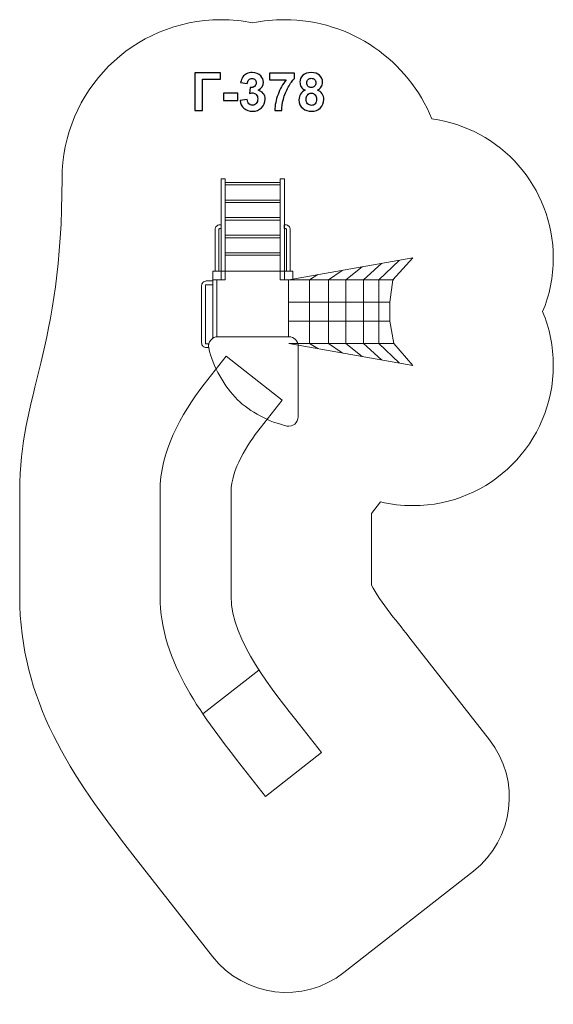
# Model space of a CAD drawing. Units: centimetres. Extents: x -6.7 to -1, y 1.4 to 11.9.
import ezdxf

# ---------------------------------------------------------------- set-up
doc = ezdxf.new("R2010")
doc.units = ezdxf.units.CM
doc.header["$MEASUREMENT"] = 0
doc.layers.add('layer 1', color=7, linetype='Continuous')

msp = doc.modelspace()

# ---------------------------------------------------------------- linework, layer by layer
at = {"layer": 'layer 1', "color": 254, "lineweight": 20}
for points in [[(-4.67404, 9.16647), (-4.58404, 9.16647), (-4.58404, 9.25647), (-4.67404, 9.25647), (-4.67404, 9.16647)], [(-3.90608, 9.16647), (-3.81608, 9.16647), (-3.81608, 9.25647), (-3.90608, 9.25647), (-3.90608, 9.16647)]]:
    msp.add_lwpolyline(points, close=True, dxfattribs=at)
at = {"layer": 'layer 1', "color": 1, "lineweight": 20}
msp.add_open_spline([(-2.97712, 6.66717), (-2.97712, 6.66717), (-2.97712, 5.90032), (-2.97712, 5.90032), (-2.97712, 5.90032), (-2.88993, 5.73016), (-2.66713, 5.46499), (-2.56569, 5.33542), (-2.56569, 5.33542), (-2.56569, 5.33542), (-1.71502, 4.24878), (-1.71502, 4.24878), (-1.71502, 4.24878), (-1.37551, 3.81508), (-1.45232, 3.18445), (-1.88602, 2.84494), (-1.88602, 2.84494), (-1.88602, 2.84494), (-3.27188, 1.76004), (-3.27188, 1.76004), (-3.27188, 1.76004), (-3.70557, 1.42053), (-4.33621, 1.49734), (-4.67572, 1.93103), (-4.67572, 1.93103), (-4.67572, 1.93103), (-5.52639, 3.01768), (-5.52639, 3.01768), (-5.52639, 3.01768), (-6.18056, 3.85333), (-6.73712, 4.66839), (-6.73712, 5.7819), (-6.73712, 5.7819), (-6.73712, 5.7819), (-6.73712, 6.90373), (-6.73712, 6.90373), (-6.73712, 6.90373), (-6.73712, 7.95355), (-6.28404, 8.3982), (-6.28404, 10.24603), (-6.28404, 10.24603), (-6.28404, 11.18492), (-5.52293, 11.94603), (-4.58404, 11.94603), (-4.58404, 11.94603), (-4.46807, 11.94603), (-4.35483, 11.93438), (-4.24538, 11.91225), (-4.24538, 11.91225), (-4.13593, 11.93438), (-4.02269, 11.94603), (-3.90672, 11.94603), (-3.90672, 11.94603), (-3.19416, 11.94603), (-2.58411, 11.50758), (-2.33135, 10.8858), (-2.33135, 10.8858), (-1.59823, 10.78735), (-1.03288, 10.1594), (-1.03288, 9.39932), (-1.03288, 9.39932), (-1.03288, 9.19593), (-1.07345, 9.00203), (-1.14679, 8.82517), (-1.14679, 8.82517), (-1.07345, 8.64831), (-1.03288, 8.45441), (-1.03288, 8.25102), (-1.03288, 8.25102), (-1.03288, 7.42259), (-1.70445, 6.75102), (-2.53288, 6.75102), (-2.53288, 6.75102), (-2.65233, 6.75102), (-2.76849, 6.76505), (-2.87988, 6.79144), (-2.87988, 6.79144), (-2.87988, 6.79144), (-2.97712, 6.66717), (-2.97712, 6.66717)], degree=3, knots=[0, 0, 0, 0, 0.04761905, 0.04761905, 0.04761905, 0.04761905, 0.0952381, 0.0952381, 0.0952381, 0.0952381, 0.14285714, 0.14285714, 0.14285714, 0.14285714, 0.19047619, 0.19047619, 0.19047619, 0.19047619, 0.23809524, 0.23809524, 0.23809524, 0.23809524, 0.28571429, 0.28571429, 0.28571429, 0.28571429, 0.33333333, 0.33333333, 0.33333333, 0.33333333, 0.38095238, 0.38095238, 0.38095238, 0.38095238, 0.42857143, 0.42857143, 0.42857143, 0.42857143, 0.47619048, 0.47619048, 0.47619048, 0.47619048, 0.52380952, 0.52380952, 0.52380952, 0.52380952, 0.57142857, 0.57142857, 0.57142857, 0.57142857, 0.61904762, 0.61904762, 0.61904762, 0.61904762, 0.66666667, 0.66666667, 0.66666667, 0.66666667, 0.71428571, 0.71428571, 0.71428571, 0.71428571, 0.76190476, 0.76190476, 0.76190476, 0.76190476, 0.80952381, 0.80952381, 0.80952381, 0.80952381, 0.85714286, 0.85714286, 0.85714286, 0.85714286, 0.9047619, 0.9047619, 0.9047619, 0.9047619, 1, 1, 1, 1], dxfattribs=at)
at = {"layer": 'layer 1'}
for points, knots in [([(-4.86541, 11.37898), (-4.86541, 11.37898), (-4.59166, 11.37898), (-4.59166, 11.37898), (-4.59166, 11.37898), (-4.59166, 11.37898), (-4.59166, 11.31068), (-4.59166, 11.31068), (-4.59166, 11.31068), (-4.59166, 11.31068), (-4.78357, 11.31068), (-4.78357, 11.31068), (-4.78357, 11.31068), (-4.78357, 11.31068), (-4.78357, 10.97484), (-4.78357, 10.97484), (-4.78357, 10.97484), (-4.78357, 10.97484), (-4.86541, 10.97484), (-4.86541, 10.97484), (-4.86541, 10.97484), (-4.86541, 10.97484), (-4.86541, 11.37898), (-4.86541, 11.37898)], [0, 0, 0, 0, 0.14285714, 0.14285714, 0.14285714, 0.14285714, 0.28571429, 0.28571429, 0.28571429, 0.28571429, 0.42857143, 0.42857143, 0.42857143, 0.42857143, 0.57142857, 0.57142857, 0.57142857, 0.57142857, 0.71428571, 0.71428571, 0.71428571, 0.71428571, 1, 1, 1, 1]), ([(-4.38122, 11.08199), (-4.38122, 11.08199), (-4.30615, 11.09111), (-4.30615, 11.09111), (-4.30615, 11.09111), (-4.3038, 11.07192), (-4.2974, 11.05725), (-4.28696, 11.04709), (-4.28696, 11.04709), (-4.27652, 11.03693), (-4.26391, 11.03185), (-4.24914, 11.03185), (-4.24914, 11.03185), (-4.23324, 11.03185), (-4.21989, 11.03796), (-4.20897, 11.0501), (-4.20897, 11.0501), (-4.19815, 11.06223), (-4.1927, 11.0786), (-4.1927, 11.0993), (-4.1927, 11.0993), (-4.1927, 11.11877), (-4.19787, 11.13429), (-4.20831, 11.14568), (-4.20831, 11.14568), (-4.21876, 11.15706), (-4.23146, 11.1628), (-4.24651, 11.1628), (-4.24651, 11.1628), (-4.25639, 11.1628), (-4.26815, 11.16082), (-4.28188, 11.15697), (-4.28188, 11.15697), (-4.28188, 11.15697), (-4.27332, 11.21981), (-4.27332, 11.21981), (-4.27332, 11.21981), (-4.25243, 11.21924), (-4.23654, 11.22385), (-4.22553, 11.23354), (-4.22553, 11.23354), (-4.21452, 11.24314), (-4.20907, 11.25603), (-4.20907, 11.27211), (-4.20907, 11.27211), (-4.20907, 11.28575), (-4.21311, 11.29657), (-4.2212, 11.30476), (-4.2212, 11.30476), (-4.22929, 11.31285), (-4.24002, 11.31689), (-4.25347, 11.31689), (-4.25347, 11.31689), (-4.26673, 11.31689), (-4.27802, 11.31228), (-4.28734, 11.30306), (-4.28734, 11.30306), (-4.29674, 11.29384), (-4.30239, 11.28039), (-4.30446, 11.2627), (-4.30446, 11.2627), (-4.30446, 11.2627), (-4.37558, 11.27484), (-4.37558, 11.27484), (-4.37558, 11.27484), (-4.37059, 11.29949), (-4.36316, 11.31915), (-4.35309, 11.33392), (-4.35309, 11.33392), (-4.34312, 11.34859), (-4.3291, 11.36016), (-4.31123, 11.36863), (-4.31123, 11.36863), (-4.29336, 11.377), (-4.27323, 11.38124), (-4.25102, 11.38124), (-4.25102, 11.38124), (-4.21302, 11.38124), (-4.18254, 11.3691), (-4.15958, 11.34474), (-4.15958, 11.34474), (-4.14068, 11.32479), (-4.13117, 11.30222), (-4.13117, 11.2771), (-4.13117, 11.2771), (-4.13117, 11.24154), (-4.15055, 11.21303), (-4.18941, 11.19187), (-4.18941, 11.19187), (-4.16626, 11.18688), (-4.14783, 11.17578), (-4.1339, 11.15847), (-4.1339, 11.15847), (-4.12007, 11.14116), (-4.11311, 11.12028), (-4.11311, 11.09582), (-4.11311, 11.09582), (-4.11311, 11.06035), (-4.12609, 11.03006), (-4.15196, 11.00504), (-4.15196, 11.00504), (-4.17783, 10.98001), (-4.21001, 10.9675), (-4.24858, 10.9675), (-4.24858, 10.9675), (-4.28508, 10.9675), (-4.31537, 10.97804), (-4.33936, 10.9992), (-4.33936, 10.9992), (-4.36344, 11.02028), (-4.37736, 11.04784), (-4.38122, 11.08199)], [0, 0, 0, 0, 0.03448276, 0.03448276, 0.03448276, 0.03448276, 0.06896552, 0.06896552, 0.06896552, 0.06896552, 0.10344828, 0.10344828, 0.10344828, 0.10344828, 0.13793103, 0.13793103, 0.13793103, 0.13793103, 0.17241379, 0.17241379, 0.17241379, 0.17241379, 0.20689655, 0.20689655, 0.20689655, 0.20689655, 0.24137931, 0.24137931, 0.24137931, 0.24137931, 0.27586207, 0.27586207, 0.27586207, 0.27586207, 0.31034483, 0.31034483, 0.31034483, 0.31034483, 0.34482759, 0.34482759, 0.34482759, 0.34482759, 0.37931034, 0.37931034, 0.37931034, 0.37931034, 0.4137931, 0.4137931, 0.4137931, 0.4137931, 0.44827586, 0.44827586, 0.44827586, 0.44827586, 0.48275862, 0.48275862, 0.48275862, 0.48275862, 0.51724138, 0.51724138, 0.51724138, 0.51724138, 0.55172414, 0.55172414, 0.55172414, 0.55172414, 0.5862069, 0.5862069, 0.5862069, 0.5862069, 0.62068966, 0.62068966, 0.62068966, 0.62068966, 0.65517241, 0.65517241, 0.65517241, 0.65517241, 0.68965517, 0.68965517, 0.68965517, 0.68965517, 0.72413793, 0.72413793, 0.72413793, 0.72413793, 0.75862069, 0.75862069, 0.75862069, 0.75862069, 0.79310345, 0.79310345, 0.79310345, 0.79310345, 0.82758621, 0.82758621, 0.82758621, 0.82758621, 0.86206897, 0.86206897, 0.86206897, 0.86206897, 0.89655172, 0.89655172, 0.89655172, 0.89655172, 0.93103448, 0.93103448, 0.93103448, 0.93103448, 1, 1, 1, 1]), ([(-4.06504, 11.30222), (-4.06504, 11.30222), (-4.06504, 11.3739), (-4.06504, 11.3739), (-4.06504, 11.3739), (-4.06504, 11.3739), (-3.79976, 11.3739), (-3.79976, 11.3739), (-3.79976, 11.3739), (-3.79976, 11.3739), (-3.79976, 11.31746), (-3.79976, 11.31746), (-3.79976, 11.31746), (-3.82168, 11.29591), (-3.84388, 11.26506), (-3.86655, 11.22479), (-3.86655, 11.22479), (-3.88913, 11.18453), (-3.90644, 11.14173), (-3.91829, 11.09638), (-3.91829, 11.09638), (-3.93014, 11.05104), (-3.93597, 11.01049), (-3.93579, 10.97484), (-3.93579, 10.97484), (-3.93579, 10.97484), (-4.01029, 10.97484), (-4.01029, 10.97484), (-4.01029, 10.97484), (-4.00898, 11.03081), (-3.9975, 11.08792), (-3.97577, 11.14615), (-3.97577, 11.14615), (-3.95394, 11.20428), (-3.92497, 11.2564), (-3.88856, 11.30222), (-3.88856, 11.30222), (-3.88856, 11.30222), (-4.06504, 11.30222), (-4.06504, 11.30222)], [0, 0, 0, 0, 0.09090909, 0.09090909, 0.09090909, 0.09090909, 0.18181818, 0.18181818, 0.18181818, 0.18181818, 0.27272727, 0.27272727, 0.27272727, 0.27272727, 0.36363636, 0.36363636, 0.36363636, 0.36363636, 0.45454545, 0.45454545, 0.45454545, 0.45454545, 0.54545455, 0.54545455, 0.54545455, 0.54545455, 0.63636364, 0.63636364, 0.63636364, 0.63636364, 0.72727273, 0.72727273, 0.72727273, 0.72727273, 0.81818182, 0.81818182, 0.81818182, 0.81818182, 1, 1, 1, 1]), ([(-3.68433, 11.19337), (-3.70427, 11.20184), (-3.71886, 11.21341), (-3.72789, 11.22827), (-3.72789, 11.22827), (-3.73701, 11.24304), (-3.74153, 11.25932), (-3.74153, 11.27691), (-3.74153, 11.27691), (-3.74153, 11.30711), (-3.73099, 11.33204), (-3.71001, 11.3517), (-3.71001, 11.3517), (-3.68904, 11.37136), (-3.65912, 11.38124), (-3.62046, 11.38124), (-3.62046, 11.38124), (-3.58207, 11.38124), (-3.55235, 11.37136), (-3.53118, 11.3517), (-3.53118, 11.3517), (-3.51001, 11.33204), (-3.49938, 11.30711), (-3.49938, 11.27691), (-3.49938, 11.27691), (-3.49938, 11.25819), (-3.50428, 11.24154), (-3.51406, 11.22686), (-3.51406, 11.22686), (-3.52375, 11.21228), (-3.53748, 11.20109), (-3.55517, 11.19337), (-3.55517, 11.19337), (-3.53269, 11.18434), (-3.51566, 11.17117), (-3.5039, 11.15386), (-3.5039, 11.15386), (-3.49223, 11.13646), (-3.4864, 11.11651), (-3.4864, 11.09384), (-3.4864, 11.09384), (-3.4864, 11.0564), (-3.49825, 11.02602), (-3.52205, 11.00259), (-3.52205, 11.00259), (-3.54576, 10.97917), (-3.57737, 10.9675), (-3.61688, 10.9675), (-3.61688, 10.9675), (-3.65357, 10.9675), (-3.68405, 10.97719), (-3.70851, 10.99657), (-3.70851, 10.99657), (-3.73729, 11.01934), (-3.75169, 11.05076), (-3.75169, 11.09055), (-3.75169, 11.09055), (-3.75169, 11.11247), (-3.74623, 11.1326), (-3.73541, 11.15095), (-3.73541, 11.15095), (-3.72459, 11.16929), (-3.70757, 11.1834), (-3.68433, 11.19337)], [0, 0, 0, 0, 0.05882353, 0.05882353, 0.05882353, 0.05882353, 0.11764706, 0.11764706, 0.11764706, 0.11764706, 0.17647059, 0.17647059, 0.17647059, 0.17647059, 0.23529412, 0.23529412, 0.23529412, 0.23529412, 0.29411765, 0.29411765, 0.29411765, 0.29411765, 0.35294118, 0.35294118, 0.35294118, 0.35294118, 0.41176471, 0.41176471, 0.41176471, 0.41176471, 0.47058824, 0.47058824, 0.47058824, 0.47058824, 0.52941176, 0.52941176, 0.52941176, 0.52941176, 0.58823529, 0.58823529, 0.58823529, 0.58823529, 0.64705882, 0.64705882, 0.64705882, 0.64705882, 0.70588235, 0.70588235, 0.70588235, 0.70588235, 0.76470588, 0.76470588, 0.76470588, 0.76470588, 0.82352941, 0.82352941, 0.82352941, 0.82352941, 0.88235294, 0.88235294, 0.88235294, 0.88235294, 1, 1, 1, 1]), ([(-3.66815, 11.27127), (-3.66815, 11.25584), (-3.66382, 11.2437), (-3.65517, 11.23505), (-3.65517, 11.23505), (-3.64642, 11.22639), (-3.63485, 11.22206), (-3.62046, 11.22206), (-3.62046, 11.22206), (-3.60578, 11.22206), (-3.59412, 11.22649), (-3.58537, 11.23523), (-3.58537, 11.23523), (-3.57662, 11.24398), (-3.5722, 11.25612), (-3.5722, 11.27155), (-3.5722, 11.27155), (-3.5722, 11.28613), (-3.57652, 11.29779), (-3.58518, 11.30654), (-3.58518, 11.30654), (-3.59393, 11.31529), (-3.6054, 11.31971), (-3.61961, 11.31971), (-3.61961, 11.31971), (-3.63447, 11.31971), (-3.64623, 11.31529), (-3.65498, 11.30645), (-3.65498, 11.30645), (-3.66373, 11.29761), (-3.66815, 11.28585), (-3.66815, 11.27127)], [0, 0, 0, 0, 0.11111111, 0.11111111, 0.11111111, 0.11111111, 0.22222222, 0.22222222, 0.22222222, 0.22222222, 0.33333333, 0.33333333, 0.33333333, 0.33333333, 0.44444444, 0.44444444, 0.44444444, 0.44444444, 0.55555556, 0.55555556, 0.55555556, 0.55555556, 0.66666667, 0.66666667, 0.66666667, 0.66666667, 0.77777778, 0.77777778, 0.77777778, 0.77777778, 1, 1, 1, 1]), ([(-4.55902, 11.08265), (-4.55902, 11.08265), (-4.55902, 11.15998), (-4.55902, 11.15998), (-4.55902, 11.15998), (-4.55902, 11.15998), (-4.40662, 11.15998), (-4.40662, 11.15998), (-4.40662, 11.15998), (-4.40662, 11.15998), (-4.40662, 11.08265), (-4.40662, 11.08265), (-4.40662, 11.08265), (-4.40662, 11.08265), (-4.55902, 11.08265), (-4.55902, 11.08265)], [0, 0, 0, 0, 0.2, 0.2, 0.2, 0.2, 0.4, 0.4, 0.4, 0.4, 0.6, 0.6, 0.6, 0.6, 1, 1, 1, 1]), ([(-3.67549, 11.09798), (-3.67549, 11.07644), (-3.67003, 11.05969), (-3.65912, 11.04765), (-3.65912, 11.04765), (-3.64821, 11.03561), (-3.63466, 11.02959), (-3.61839, 11.02959), (-3.61839, 11.02959), (-3.60239, 11.02959), (-3.58922, 11.03542), (-3.57878, 11.04699), (-3.57878, 11.04699), (-3.56834, 11.05857), (-3.56316, 11.07531), (-3.56316, 11.09714), (-3.56316, 11.09714), (-3.56316, 11.11623), (-3.56843, 11.13157), (-3.57906, 11.14314), (-3.57906, 11.14314), (-3.58969, 11.15471), (-3.60315, 11.16054), (-3.61942, 11.16054), (-3.61942, 11.16054), (-3.63833, 11.16054), (-3.65235, 11.15396), (-3.66166, 11.14079), (-3.66166, 11.14079), (-3.67088, 11.12762), (-3.67549, 11.11341), (-3.67549, 11.09798)], [0, 0, 0, 0, 0.11111111, 0.11111111, 0.11111111, 0.11111111, 0.22222222, 0.22222222, 0.22222222, 0.22222222, 0.33333333, 0.33333333, 0.33333333, 0.33333333, 0.44444444, 0.44444444, 0.44444444, 0.44444444, 0.55555556, 0.55555556, 0.55555556, 0.55555556, 0.66666667, 0.66666667, 0.66666667, 0.66666667, 0.77777778, 0.77777778, 0.77777778, 0.77777778, 1, 1, 1, 1])]:
    msp.add_open_spline(points, degree=3, knots=knots, dxfattribs=at)
at = {"layer": 'layer 1', "color": 254, "lineweight": 20}
for points, knots in [([(-4.53904, 9.16647), (-4.53904, 9.16647), (-4.53904, 10.24603), (-4.53904, 10.24603), (-4.53904, 10.24603), (-4.53904, 10.24603), (-4.58404, 10.24603), (-4.58404, 10.24603), (-4.58404, 10.24603), (-4.58404, 10.24603), (-4.58404, 9.16647), (-4.58404, 9.16647), (-4.58404, 9.16647), (-4.58404, 9.16647), (-4.53904, 9.16647), (-4.53904, 9.16647)], [0, 0, 0, 0, 0.2, 0.2, 0.2, 0.2, 0.4, 0.4, 0.4, 0.4, 0.6, 0.6, 0.6, 0.6, 1, 1, 1, 1]), ([(-3.90672, 9.16647), (-3.90672, 9.16647), (-3.90672, 10.24603), (-3.90672, 10.24603), (-3.90672, 10.24603), (-3.90672, 10.24603), (-3.95172, 10.24603), (-3.95172, 10.24603), (-3.95172, 10.24603), (-3.95172, 10.24603), (-3.95172, 9.16647), (-3.95172, 9.16647), (-3.95172, 9.16647), (-3.95172, 9.16647), (-3.90672, 9.16647), (-3.90672, 9.16647)], [0, 0, 0, 0, 0.2, 0.2, 0.2, 0.2, 0.4, 0.4, 0.4, 0.4, 0.6, 0.6, 0.6, 0.6, 1, 1, 1, 1]), ([(-3.95172, 10.17944), (-3.95172, 10.17944), (-4.53904, 10.17944), (-4.53904, 10.17944), (-4.53904, 10.17944), (-4.53904, 10.17944), (-4.53904, 10.20544), (-4.53904, 10.20544), (-4.53904, 10.20544), (-4.53904, 10.20544), (-3.95172, 10.20544), (-3.95172, 10.20544), (-3.95172, 10.20544), (-3.95172, 10.20544), (-3.95172, 10.17944), (-3.95172, 10.17944)], [0, 0, 0, 0, 0.2, 0.2, 0.2, 0.2, 0.4, 0.4, 0.4, 0.4, 0.6, 0.6, 0.6, 0.6, 1, 1, 1, 1]), ([(-3.95172, 9.99159), (-3.95172, 9.99159), (-4.53904, 9.99159), (-4.53904, 9.99159), (-4.53904, 9.99159), (-4.53904, 9.99159), (-4.53904, 10.01759), (-4.53904, 10.01759), (-4.53904, 10.01759), (-4.53904, 10.01759), (-3.95172, 10.01759), (-3.95172, 10.01759), (-3.95172, 10.01759), (-3.95172, 10.01759), (-3.95172, 9.99159), (-3.95172, 9.99159)], [0, 0, 0, 0, 0.2, 0.2, 0.2, 0.2, 0.4, 0.4, 0.4, 0.4, 0.6, 0.6, 0.6, 0.6, 1, 1, 1, 1]), ([(-3.95172, 9.80374), (-3.95172, 9.80374), (-4.53904, 9.80374), (-4.53904, 9.80374), (-4.53904, 9.80374), (-4.53904, 9.80374), (-4.53904, 9.82974), (-4.53904, 9.82974), (-4.53904, 9.82974), (-4.53904, 9.82974), (-3.95172, 9.82974), (-3.95172, 9.82974), (-3.95172, 9.82974), (-3.95172, 9.82974), (-3.95172, 9.80374), (-3.95172, 9.80374)], [0, 0, 0, 0, 0.2, 0.2, 0.2, 0.2, 0.4, 0.4, 0.4, 0.4, 0.6, 0.6, 0.6, 0.6, 1, 1, 1, 1]), ([(-4.64905, 9.25647), (-4.64905, 9.25647), (-4.64905, 9.70261), (-4.64905, 9.70261), (-4.64905, 9.70261), (-4.64905, 9.71629), (-4.64344, 9.72877), (-4.63438, 9.73786), (-4.63438, 9.73786), (-4.63438, 9.73786), (-4.63434, 9.7379), (-4.63434, 9.7379), (-4.63434, 9.7379), (-4.63434, 9.7379), (-4.6343, 9.73794), (-4.6343, 9.73794), (-4.6343, 9.73794), (-4.62521, 9.747), (-4.61273, 9.75261), (-4.59905, 9.75261), (-4.59905, 9.75261), (-4.59905, 9.75261), (-4.58404, 9.75261), (-4.58404, 9.75261), (-4.58404, 9.75261), (-4.58404, 9.75261), (-4.58404, 9.71261), (-4.58404, 9.71261), (-4.58404, 9.71261), (-4.58404, 9.71261), (-4.59905, 9.71261), (-4.59905, 9.71261), (-4.59905, 9.71261), (-4.60184, 9.71261), (-4.60434, 9.7115), (-4.6061, 9.70974), (-4.6061, 9.70974), (-4.6061, 9.70974), (-4.60618, 9.70966), (-4.60618, 9.70966), (-4.60618, 9.70966), (-4.60794, 9.7079), (-4.60905, 9.7054), (-4.60905, 9.70261), (-4.60905, 9.70261), (-4.60905, 9.70261), (-4.60905, 9.25647), (-4.60905, 9.25647), (-4.60905, 9.25647), (-4.60905, 9.25647), (-4.64905, 9.25647), (-4.64905, 9.25647)], [0, 0, 0, 0, 0.07142857, 0.07142857, 0.07142857, 0.07142857, 0.14285714, 0.14285714, 0.14285714, 0.14285714, 0.21428571, 0.21428571, 0.21428571, 0.21428571, 0.28571429, 0.28571429, 0.28571429, 0.28571429, 0.35714286, 0.35714286, 0.35714286, 0.35714286, 0.42857143, 0.42857143, 0.42857143, 0.42857143, 0.5, 0.5, 0.5, 0.5, 0.57142857, 0.57142857, 0.57142857, 0.57142857, 0.64285714, 0.64285714, 0.64285714, 0.64285714, 0.71428571, 0.71428571, 0.71428571, 0.71428571, 0.78571429, 0.78571429, 0.78571429, 0.78571429, 0.85714286, 0.85714286, 0.85714286, 0.85714286, 1, 1, 1, 1]), ([(-3.88439, 9.25647), (-3.88439, 9.25647), (-3.88439, 9.70261), (-3.88439, 9.70261), (-3.88439, 9.70261), (-3.88439, 9.70535), (-3.88552, 9.70785), (-3.88733, 9.70966), (-3.88733, 9.70966), (-3.88914, 9.71147), (-3.89165, 9.71261), (-3.89439, 9.71261), (-3.89439, 9.71261), (-3.89439, 9.71261), (-3.9094, 9.71261), (-3.9094, 9.71261), (-3.9094, 9.71261), (-3.9094, 9.71261), (-3.9094, 9.75261), (-3.9094, 9.75261), (-3.9094, 9.75261), (-3.9094, 9.75261), (-3.89439, 9.75261), (-3.89439, 9.75261), (-3.89439, 9.75261), (-3.88061, 9.75261), (-3.8681, 9.74699), (-3.85905, 9.73794), (-3.85905, 9.73794), (-3.85001, 9.7289), (-3.84439, 9.71639), (-3.84439, 9.70261), (-3.84439, 9.70261), (-3.84439, 9.70261), (-3.84439, 9.25647), (-3.84439, 9.25647), (-3.84439, 9.25647), (-3.84439, 9.25647), (-3.88439, 9.25647), (-3.88439, 9.25647)], [0, 0, 0, 0, 0.09090909, 0.09090909, 0.09090909, 0.09090909, 0.18181818, 0.18181818, 0.18181818, 0.18181818, 0.27272727, 0.27272727, 0.27272727, 0.27272727, 0.36363636, 0.36363636, 0.36363636, 0.36363636, 0.45454545, 0.45454545, 0.45454545, 0.45454545, 0.54545455, 0.54545455, 0.54545455, 0.54545455, 0.63636364, 0.63636364, 0.63636364, 0.63636364, 0.72727273, 0.72727273, 0.72727273, 0.72727273, 0.81818182, 0.81818182, 0.81818182, 0.81818182, 1, 1, 1, 1]), ([(-3.95172, 9.61589), (-3.95172, 9.61589), (-4.53904, 9.61589), (-4.53904, 9.61589), (-4.53904, 9.61589), (-4.53904, 9.61589), (-4.53904, 9.64189), (-4.53904, 9.64189), (-4.53904, 9.64189), (-4.53904, 9.64189), (-3.95172, 9.64189), (-3.95172, 9.64189), (-3.95172, 9.64189), (-3.95172, 9.64189), (-3.95172, 9.61589), (-3.95172, 9.61589)], [0, 0, 0, 0, 0.2, 0.2, 0.2, 0.2, 0.4, 0.4, 0.4, 0.4, 0.6, 0.6, 0.6, 0.6, 1, 1, 1, 1]), ([(-3.95172, 9.42804), (-3.95172, 9.42804), (-4.53904, 9.42804), (-4.53904, 9.42804), (-4.53904, 9.42804), (-4.53904, 9.42804), (-4.53904, 9.45404), (-4.53904, 9.45404), (-4.53904, 9.45404), (-4.53904, 9.45404), (-3.95172, 9.45404), (-3.95172, 9.45404), (-3.95172, 9.45404), (-3.95172, 9.45404), (-3.95172, 9.42804), (-3.95172, 9.42804)], [0, 0, 0, 0, 0.2, 0.2, 0.2, 0.2, 0.4, 0.4, 0.4, 0.4, 0.6, 0.6, 0.6, 0.6, 1, 1, 1, 1]), ([(-3.86439, 8.55664), (-3.86439, 8.55664), (-3.86439, 9.16647), (-3.86439, 9.16647), (-3.86439, 9.16647), (-3.86439, 9.16647), (-3.90608, 9.16647), (-3.90608, 9.16647), (-3.90608, 9.16647), (-3.90608, 9.16647), (-3.90608, 9.25647), (-3.90608, 9.25647), (-3.90608, 9.25647), (-3.90608, 9.25647), (-4.58404, 9.25647), (-4.58404, 9.25647), (-4.58404, 9.25647), (-4.58404, 9.25647), (-4.58404, 9.16647), (-4.58404, 9.16647), (-4.58404, 9.16647), (-4.58404, 9.16647), (-4.62904, 9.16647), (-4.62904, 9.16647), (-4.62904, 9.16647), (-4.62904, 9.16647), (-4.62904, 8.55663), (-4.62904, 8.55663), (-4.62904, 8.55663), (-4.62904, 8.55663), (-3.86439, 8.55664), (-3.86439, 8.55664)], [0, 0, 0, 0, 0.11111111, 0.11111111, 0.11111111, 0.11111111, 0.22222222, 0.22222222, 0.22222222, 0.22222222, 0.33333333, 0.33333333, 0.33333333, 0.33333333, 0.44444444, 0.44444444, 0.44444444, 0.44444444, 0.55555556, 0.55555556, 0.55555556, 0.55555556, 0.66666667, 0.66666667, 0.66666667, 0.66666667, 0.77777778, 0.77777778, 0.77777778, 0.77777778, 1, 1, 1, 1]), ([(-4.67404, 9.11297), (-4.67404, 9.11297), (-4.74259, 9.11297), (-4.74259, 9.11297), (-4.74259, 9.11297), (-4.74533, 9.11297), (-4.74783, 9.11184), (-4.74964, 9.11003), (-4.74964, 9.11003), (-4.75145, 9.10822), (-4.75259, 9.10571), (-4.75259, 9.10297), (-4.75259, 9.10297), (-4.75259, 9.10297), (-4.75259, 8.49034), (-4.75259, 8.49034), (-4.75259, 8.49034), (-4.75259, 8.48755), (-4.75148, 8.48505), (-4.74972, 8.48329), (-4.74972, 8.48329), (-4.74972, 8.48329), (-4.74964, 8.48321), (-4.74964, 8.48321), (-4.74964, 8.48321), (-4.74788, 8.48145), (-4.74538, 8.48034), (-4.74259, 8.48034), (-4.74259, 8.48034), (-4.74259, 8.48034), (-4.71754, 8.48034), (-4.71754, 8.48034), (-4.71754, 8.48034), (-4.71754, 8.48034), (-4.71754, 8.44034), (-4.71754, 8.44034), (-4.71754, 8.44034), (-4.71754, 8.44034), (-4.74259, 8.44034), (-4.74259, 8.44034), (-4.74259, 8.44034), (-4.75627, 8.44034), (-4.76876, 8.44596), (-4.77784, 8.45501), (-4.77784, 8.45501), (-4.77784, 8.45501), (-4.77788, 8.45505), (-4.77788, 8.45505), (-4.77788, 8.45505), (-4.77788, 8.45505), (-4.77792, 8.45509), (-4.77792, 8.45509), (-4.77792, 8.45509), (-4.78698, 8.46418), (-4.79259, 8.47666), (-4.79259, 8.49034), (-4.79259, 8.49034), (-4.79259, 8.49034), (-4.79259, 9.10297), (-4.79259, 9.10297), (-4.79259, 9.10297), (-4.79259, 9.11675), (-4.78697, 9.12926), (-4.77792, 9.13831), (-4.77792, 9.13831), (-4.76888, 9.14735), (-4.75637, 9.15297), (-4.74259, 9.15297), (-4.74259, 9.15297), (-4.74259, 9.15297), (-4.67404, 9.15297), (-4.67404, 9.15297), (-4.67404, 9.15297), (-4.67404, 9.15297), (-4.67404, 9.11297), (-4.67404, 9.11297)], [0, 0, 0, 0, 0.05, 0.05, 0.05, 0.05, 0.1, 0.1, 0.1, 0.1, 0.15, 0.15, 0.15, 0.15, 0.2, 0.2, 0.2, 0.2, 0.25, 0.25, 0.25, 0.25, 0.3, 0.3, 0.3, 0.3, 0.35, 0.35, 0.35, 0.35, 0.4, 0.4, 0.4, 0.4, 0.45, 0.45, 0.45, 0.45, 0.5, 0.5, 0.5, 0.5, 0.55, 0.55, 0.55, 0.55, 0.6, 0.6, 0.6, 0.6, 0.65, 0.65, 0.65, 0.65, 0.7, 0.7, 0.7, 0.7, 0.75, 0.75, 0.75, 0.75, 0.8, 0.8, 0.8, 0.8, 0.85, 0.85, 0.85, 0.85, 0.9, 0.9, 0.9, 0.9, 1, 1, 1, 1]), ([(-3.75998, 7.70023), (-3.75998, 7.70023), (-3.75998, 8.45664), (-3.75998, 8.45664), (-3.75998, 8.45664), (-3.75998, 8.51172), (-3.8049, 8.55664), (-3.85998, 8.55664), (-3.85998, 8.55664), (-3.85998, 8.55664), (-4.61739, 8.55664), (-4.61739, 8.55664), (-4.61739, 8.55664), (-4.64846, 8.55664), (-4.6752, 8.54395), (-4.69485, 8.51989), (-4.69485, 8.51989), (-4.7145, 8.49582), (-4.72158, 8.46708), (-4.71537, 8.43664), (-4.71537, 8.43664), (-4.67497, 8.23876), (-4.54591, 8.02064), (-4.40903, 7.88376), (-4.40903, 7.88376), (-4.28155, 7.75628), (-4.06329, 7.64149), (-3.88091, 7.60244), (-3.88091, 7.60244), (-3.85037, 7.5959), (-3.82139, 7.60283), (-3.7971, 7.62247), (-3.7971, 7.62247), (-3.77281, 7.64211), (-3.75998, 7.66899), (-3.75998, 7.70023)], [0, 0, 0, 0, 0.1, 0.1, 0.1, 0.1, 0.2, 0.2, 0.2, 0.2, 0.3, 0.3, 0.3, 0.3, 0.4, 0.4, 0.4, 0.4, 0.5, 0.5, 0.5, 0.5, 0.6, 0.6, 0.6, 0.6, 0.7, 0.7, 0.7, 0.7, 0.8, 0.8, 0.8, 0.8, 1, 1, 1, 1]), ([(-4.16704, 7.58056), (-4.30102, 7.40933), (-4.47712, 7.13004), (-4.47712, 6.90373), (-4.47712, 6.90373), (-4.47712, 6.90373), (-4.47712, 5.7819), (-4.47712, 5.7819), (-4.47712, 5.7819), (-4.47712, 5.30864), (-4.02438, 4.76535), (-3.74682, 4.41079), (-3.74682, 4.41079), (-3.74682, 4.41079), (-3.51258, 4.11157), (-3.51258, 4.11157), (-3.51258, 4.11157), (-3.51258, 4.11157), (-4.11102, 3.64309), (-4.11102, 3.64309), (-4.11102, 3.64309), (-4.11102, 3.64309), (-4.34526, 3.94231), (-4.34526, 3.94231), (-4.34526, 3.94231), (-4.75984, 4.47191), (-5.23712, 5.07396), (-5.23712, 5.7819), (-5.23712, 5.7819), (-5.23712, 5.7819), (-5.23712, 6.90373), (-5.23712, 6.90373), (-5.23712, 6.90373), (-5.23712, 7.31925), (-5.01569, 7.72926), (-4.76558, 8.0489), (-4.76558, 8.0489), (-4.76558, 8.0489), (-4.53141, 8.34817), (-4.53141, 8.34817), (-4.53141, 8.34817), (-4.53141, 8.34817), (-3.93287, 7.87983), (-3.93287, 7.87983), (-3.93287, 7.87983), (-3.93287, 7.87983), (-4.16704, 7.58056), (-4.16704, 7.58056)], [0, 0, 0, 0, 0.07692308, 0.07692308, 0.07692308, 0.07692308, 0.15384615, 0.15384615, 0.15384615, 0.15384615, 0.23076923, 0.23076923, 0.23076923, 0.23076923, 0.30769231, 0.30769231, 0.30769231, 0.30769231, 0.38461538, 0.38461538, 0.38461538, 0.38461538, 0.46153846, 0.46153846, 0.46153846, 0.46153846, 0.53846154, 0.53846154, 0.53846154, 0.53846154, 0.61538462, 0.61538462, 0.61538462, 0.61538462, 0.69230769, 0.69230769, 0.69230769, 0.69230769, 0.76923077, 0.76923077, 0.76923077, 0.76923077, 0.84615385, 0.84615385, 0.84615385, 0.84615385, 1, 1, 1, 1])]:
    msp.add_open_spline(points, degree=3, knots=knots, dxfattribs=at)
at = {"layer": 'layer 1', "lineweight": 20}
for points, knots in [([(-3.86108, 9.16647), (-3.86108, 9.16647), (-2.53288, 9.39932), (-2.53288, 9.39932), (-2.53288, 9.39932), (-2.53288, 9.39932), (-3.86108, 9.16647), (-3.86108, 9.16647)], [0, 0, 0, 0, 0.33333333, 0.33333333, 0.33333333, 0.33333333, 1, 1, 1, 1]), ([(-2.53288, 9.39932), (-2.53288, 9.39932), (-2.74798, 9.16647), (-2.74798, 9.16647), (-2.74798, 9.16647), (-2.74798, 9.16647), (-2.78159, 8.92571), (-2.78159, 8.92571), (-2.78159, 8.92571), (-2.78159, 8.92571), (-2.78159, 8.72463), (-2.78159, 8.72463), (-2.78159, 8.72463), (-2.78159, 8.72463), (-2.73926, 8.48387), (-2.73926, 8.48387), (-2.73926, 8.48387), (-2.73926, 8.48387), (-2.53288, 8.25102), (-2.53288, 8.25102)], [0, 0, 0, 0, 0.16666667, 0.16666667, 0.16666667, 0.16666667, 0.33333333, 0.33333333, 0.33333333, 0.33333333, 0.5, 0.5, 0.5, 0.5, 0.66666667, 0.66666667, 0.66666667, 0.66666667, 1, 1, 1, 1]), ([(-3.86108, 8.48387), (-3.86108, 8.48387), (-2.53288, 8.25102), (-2.53288, 8.25102), (-2.53288, 8.25102), (-2.53288, 8.25102), (-3.86108, 8.48387), (-3.86108, 8.48387)], [0, 0, 0, 0, 0.33333333, 0.33333333, 0.33333333, 0.33333333, 1, 1, 1, 1])]:
    msp.add_open_spline(points, degree=3, knots=knots, dxfattribs=at)
for points in [[(-2.89741, 9.16647), (-2.89741, 9.16647), (-2.68102, 9.37335), (-2.68102, 9.37335)], [(-3.43584, 9.16647), (-3.43584, 9.16647), (-3.29025, 9.26654), (-3.29025, 9.26654)], [(-3.25195, 9.16647), (-3.25195, 9.16647), (-3.0752, 9.30424), (-3.0752, 9.30424)], [(-3.06013, 9.16647), (-3.06013, 9.16647), (-2.8689, 9.34041), (-2.8689, 9.34041)], [(-4.67404, 9.16647), (-4.67404, 9.16647), (-4.67404, 8.53935), (-4.67404, 8.53935)], [(-3.86108, 9.16647), (-3.86108, 9.16647), (-2.73926, 9.16647), (-2.73926, 9.16647)], [(-3.64089, 9.16647), (-3.64089, 9.16647), (-3.55015, 9.22098), (-3.55015, 9.22098)], [(-3.64089, 9.16647), (-3.64089, 9.16647), (-3.64089, 8.48387), (-3.64089, 8.48387)], [(-3.43584, 9.16647), (-3.43584, 9.16647), (-3.43584, 8.48387), (-3.43584, 8.48387)], [(-3.25195, 9.16647), (-3.25195, 9.16647), (-3.25195, 8.48387), (-3.25195, 8.48387)], [(-3.06013, 9.16647), (-3.06013, 9.16647), (-3.06013, 8.48387), (-3.06013, 8.48387)], [(-2.89741, 9.16647), (-2.89741, 9.16647), (-2.89741, 8.48387), (-2.89741, 8.48387)], [(-3.86108, 8.92571), (-3.86108, 8.92571), (-2.78159, 8.92571), (-2.78159, 8.92571)], [(-3.86108, 8.72463), (-3.86108, 8.72463), (-2.78159, 8.72463), (-2.78159, 8.72463)], [(-3.86108, 8.48387), (-3.86108, 8.48387), (-2.73926, 8.48387), (-2.73926, 8.48387)], [(-3.64089, 8.48387), (-3.64089, 8.48387), (-3.55015, 8.42936), (-3.55015, 8.42936)], [(-3.43584, 8.48387), (-3.43584, 8.48387), (-3.29025, 8.3838), (-3.29025, 8.3838)], [(-3.25195, 8.48387), (-3.25195, 8.48387), (-3.0752, 8.3461), (-3.0752, 8.3461)], [(-3.06013, 8.48387), (-3.06013, 8.48387), (-2.8689, 8.30993), (-2.8689, 8.30993)], [(-2.89741, 8.48387), (-2.89741, 8.48387), (-2.68102, 8.27699), (-2.68102, 8.27699)], [(-4.77906, 4.52437), (-4.77906, 4.52437), (-4.18062, 4.99285), (-4.18062, 4.99285)]]:
    msp.add_open_spline(points, degree=3, dxfattribs=at)

doc.saveas('drawing.dxf')
